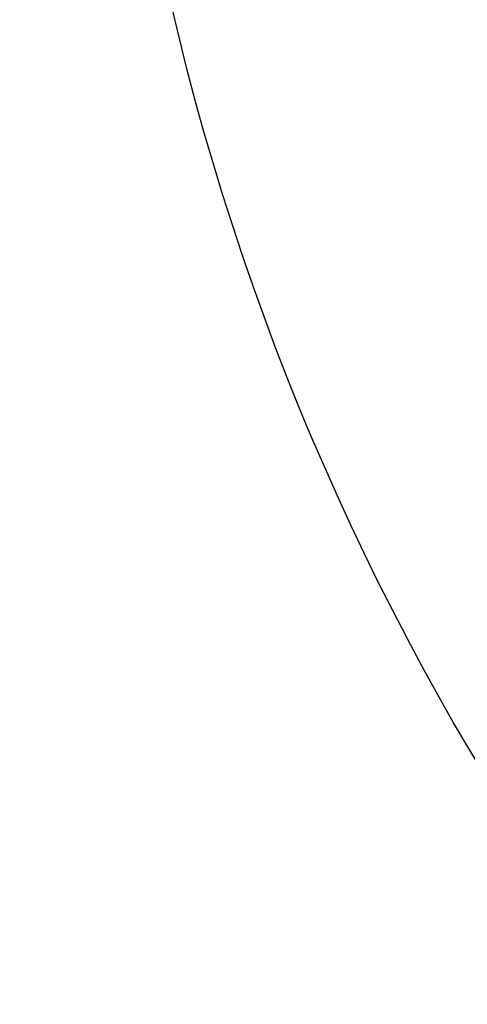
# Model space of a CAD drawing. Units: inches. Extents: x 3778 to 6796, y -3856 to -2738.
# Drawn here: x 4685 to 4721, y -3678 to -3600 of the extents above; entities that cross this region are included whole.
import ezdxf

# ---------------------------------------------------------------- set-up
doc = ezdxf.new("R2010")
doc.units = ezdxf.units.IN
doc.header["$MEASUREMENT"] = 0
doc.layers.add('VP-EQ', color=7, linetype='Continuous', true_color=0x8a3492, plot=False)
doc.layers.add('VP-HIC', color=6, linetype='Continuous')
doc.styles.get("Standard").update_dxf_attribs({"font": 'arial.ttf'})
doc.dimstyles.get("Standard").update_dxf_attribs({"dimtxt": 14, "dimasz": 20, "dimexe": 20, "dimexo": 50, "dimgap": 20, "dimtad": 0, "dimdec": 0, "dimzin": 0, "dimdsep": 46, "dimtxsty": 'Standard', "dimcen": -0.09, "dimadec": 0, "dimazin": 0, "dimtfac": 1, "dimtdec": 4, "dimtofl": 0, "dimtmove": 0, "dimatfit": 3, "dimfxl": 70, "dimfxlon": 1, "dimtolj": 1, "dimtzin": 0, "dimarcsym": 0})

# ---------------------------------------------------------------- blocks, each defined once
blk = doc.blocks.new('*D269')
at = {"layer": 'Defpoints', "color": 0}
for p in [(4653.396656488183, -3168.983478161692), (4877.597660274848, -3673.827755594997), (5666.397158381515, -3673.827755594997)]:
    blk.add_point(p, dxfattribs=at)
at = {"layer": 'VP-EQ', "color": 0, "lineweight": -2}
for p, q in [((5596.397158381515, -3168.983478161692), (5686.397158381515, -3168.983478161692)), ((5666.397158381515, -3188.983478161692), (5666.397158381515, -3368.058987779663)), ((5666.397158381515, -3653.827755594997), (5666.397158381515, -3438.900987779663)), ((5596.397158381515, -3673.827755594997), (5686.397158381515, -3673.827755594997))]:
    blk.add_line(p, q, dxfattribs=at)
at = {"layer": 'VP-EQ', "color": 0}
for points in [[(5669.730491714848, -3188.983478161692), (5663.063825048182, -3188.983478161692), (5666.397158381515, -3168.983478161692)], [(5663.063825048182, -3653.827755594997), (5669.730491714848, -3653.827755594997), (5666.397158381515, -3673.827755594997)]]:
    blk.add_solid(points, dxfattribs=at)
at = {"layer": 'VP-EQ', "color": 0, "insert": (5666.397158381515, -3403.479987779663), "char_height": 14, "attachment_point": 5, "rotation": 90}
blk.add_mtext('\\A1;510', dxfattribs=at)
blk = doc.blocks.new('RB1223_2D')
at = {"layer": 'VP-EQ', "color": 0}
blk.add_lwpolyline([(5205.874477507493, -3730.164531026979, -0.133835798558625), (5099.951060338234, -3761.438521245442), (5099.951060338234, -3761.438521245442, -0.2761475818849035), (4941.391548079309, -3856.23945392536), (4714.920154759001, -3856.23945392536, -0.4142135623730954), (4534.920154759001, -3676.23945392536), (4534.920154759001, -3444.644764257963, -0.0657040872080274), (4541.08334556338, -3397.946115790526), (4436.909110607655, -3397.92690321356, -0.4141595458882659)], format="xyb", dxfattribs=at)
blk = doc.blocks.new('RB1223_2D_')
at = {"layer": 'VP-EQ', "color": 0}
blk.add_blockref('RB1223_2D', (0, 0), dxfattribs=at)

msp = doc.modelspace()

# ---------------------------------------------------------------- linework, layer by layer
at = {"layer": 'VP-HIC', "color": 1}
msp.add_lwpolyline([(5099.951060338233, -3761.438521245442, -0.005251003882538793), (5095.540581921232, -3761.484841401213), (4902.074362540239, -3761.484841401213, -0.4142135623730955), (4692.074362540239, -3551.484841401213), (4692.074362540239, -3529.893670057855, -0.4142135623730955), (4902.074362540239, -3319.893670057854), (5071.149648003266, -3319.893670057854, 0.2040296482492761), (4941.391548079309, -3264.644764257963), (4714.920154759, -3264.644764257963, 0.4142135623730954), (4534.920154759, -3444.644764257963), (4534.920154759, -3676.23945392536, 0.4142135623730954), (4714.920154759, -3856.23945392536), (4941.391548079309, -3856.23945392536, 0.2761475818849042)], format="xyb", close=True, dxfattribs=at)
at = {"layer": 'VP-HIC', "color": 4}
msp.add_lwpolyline([(5305.540581921232, -3529.893670057854), (5305.540581921232, -3551.484841401213, -0.4142135623730955), (5095.540581921232, -3761.484841401213), (4902.074362540239, -3761.484841401213, -0.4142135623730955), (4692.074362540239, -3551.484841401213), (4692.074362540239, -3529.893670057854, -0.4142135623730955), (4902.074362540239, -3319.893670057854), (5095.540581921232, -3319.893670057854, -0.4142135623730955)], format="xyb", close=True, dxfattribs=at)

# ---------------------------------------------------------------- block references
at = {"layer": 'VP-EQ', "color": 0}
msp.add_blockref('RB1223_2D_', (0, 0), dxfattribs=at)

# ---------------------------------------------------------------- dimensions: what is measured, and where the dimension line sits
dim = msp.add_linear_dim(base=(5666.397158381515, -3673.827755594997), p1=(4653.396656488183, -3168.983478161692), p2=(4877.597660274848, -3673.827755594997), angle=90, text='510', dimstyle='Standard', dxfattribs=at)
dim.commit()
dim.dimension.update_dxf_attribs({"geometry": '*D269', "text_midpoint": (5666.397158381515, -3403.479987779663), "dimtype": 160})

doc.saveas('drawing.dxf')
